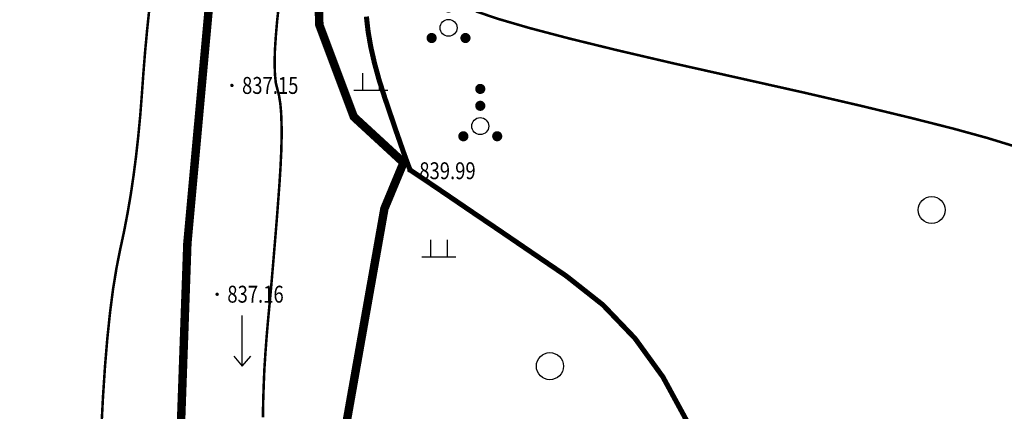
# Model space of a CAD drawing. Extents: x 36467220 to 36469869, y 3072023 to 3074821.
# Drawn here: x 36467330 to 36467446, y 3073332 to 3073378 of the extents above; entities that cross this region are included whole.
import ezdxf
from ezdxf.enums import TextEntityAlignment as Align

# ---------------------------------------------------------------- set-up
doc = ezdxf.new("R2010")
doc.units = 0
doc.header["$XCLIPFRAME"] = 0
doc.layers.get('0').update_dxf_attribs({"linetype": 'CONTINUOUS'})
for name, color, linetype in [('DGX', 2, 'CONTINUOUS'), ('DMTZ', 3, 'CONTINUOUS'), ('GCD', 1, 'CONTINUOUS'), ('ZBTZ', 3, 'CONTINUOUS'), ('黄荆村项目区', 7, 'CONTINUOUS')]:
    doc.layers.add(name, color=color, linetype=linetype)
doc.styles.add('正等线体', font='simhei.ttf')
doc.linetypes.add('10421', pattern='A,2,[150,AAA.SHX,S=1,R=0,X=0,Y=1],1e-11', length=2)
doc.linetypes.add('1161', pattern='A,0,[149,AAA.SHX,S=0.15,R=0,X=0,Y=0],-1.6', length=1.6)
picture_1 = doc.add_image_def('image1.jpg', size_in_pixel=(9353, 13227))

# ---------------------------------------------------------------- blocks, each defined once
blk = doc.blocks.new('gc119')
for p, q in [((-0.5, 1), (-0.5, 0)), ((0.5, 1), (0.5, 0)), ((-1, 0), (1, 0))]:
    blk.add_line(p, q)
blk = doc.blocks.new('gc120')
for p, q in [((0, 0), (0, 3)), ((-0.5, 0.6), (0, 0)), ((0, 0), (0.5, 0.6))]:
    blk.add_line(p, q)
blk = doc.blocks.new('gc122')
blk.add_circle((0, 0), 0.8)
blk = doc.blocks.new('gc160')
at = {"const_width": 0.3}
for points in [[(-0.15, 2.2, 1), (0.15, 2.2, 1)], [(-0.15, 1.2, 1), (0.15, 1.2, 1)], [(-1.15, -0.6, 1), (-0.85, -0.6, 1)], [(0.85, -0.6, 1), (1.15, -0.6, 1)]]:
    blk.add_lwpolyline(points, format="xyb", close=True, dxfattribs=at)
blk.add_circle((0, 0), 0.5)
blk = doc.blocks.new('GC200')
at = {"linetype": 'Continuous', "const_width": 0.2, "flags": 128}
blk.add_lwpolyline([(-0.1, 0, 1), (0.1, 0, 1)], format="xyb", close=True, dxfattribs=at)

msp = doc.modelspace()

# ---------------------------------------------------------------- linework, layer by layer
at = {"layer": 'DGX', "linetype": 'Continuous', "const_width": 0.3, "flags": 128}
for points in [[(36467345.35, 3073379.58), (36467345.09, 3073377.08), (36467344.86, 3073374.59), (36467344.66, 3073372.09), (36467344.48, 3073369.58), (36467344.29, 3073367.1), (36467344.06, 3073364.68), (36467343.8, 3073362.31), (36467343.5, 3073359.99), (36467343.17, 3073357.74), (36467342.79, 3073355.53), (36467342.38, 3073353.38), (36467341.93, 3073351.29), (36467341.49, 3073349.08), (36467341.08, 3073346.58), (36467340.72, 3073343.8), (36467340.4, 3073340.73), (36467340.12, 3073337.37), (36467339.88, 3073333.72), (36467339.68, 3073329.79)], [(36467358.79, 3073331.38), (36467358.82, 3073333.27), (36467358.88, 3073335.16), (36467358.96, 3073337.05), (36467359.08, 3073338.94), (36467359.22, 3073340.83), (36467359.38, 3073342.72), (36467359.56, 3073344.62), (36467359.74, 3073346.57), (36467359.91, 3073348.54), (36467360.08, 3073350.55), (36467360.25, 3073352.6), (36467360.42, 3073354.68), (36467360.58, 3073356.8), (36467360.74, 3073358.95), (36467360.87, 3073361.02), (36467360.96, 3073362.9), (36467361, 3073364.6), (36467360.99, 3073366.09), (36467360.94, 3073367.4), (36467360.84, 3073368.52), (36467360.69, 3073369.44), (36467360.5, 3073370.18), (36467360.31, 3073370.94), (36467360.21, 3073371.94), (36467360.17, 3073373.19), (36467360.2, 3073374.68), (36467360.31, 3073376.42), (36467360.48, 3073378.4), (36467360.73, 3073380.62)], [(36467447.53, 3073363.46), (36467444.4, 3073364.42), (36467440.36, 3073365.53), (36467435.39, 3073366.79), (36467429.51, 3073368.21), (36467422.71, 3073369.79), (36467414.99, 3073371.52), (36467407.32, 3073373.24), (36467400.64, 3073374.8), (36467394.97, 3073376.19), (36467390.3, 3073377.42), (36467386.63, 3073378.49), (36467383.96, 3073379.39)]]:
    msp.add_lwpolyline(points, dxfattribs=at)
at = {"layer": 'DGX', "color": 3, "linetype": 'Continuous', "const_width": 0.6, "flags": 128}
msp.add_lwpolyline([(36467408.84, 3073331.05), (36467406.06, 3073336.16), (36467402.77, 3073340.71), (36467398.97, 3073344.68), (36467394.65, 3073348.09), (36467390.36, 3073351.01), (36467386.64, 3073353.55), (36467383.48, 3073355.69), (36467380.9, 3073357.45), (36467378.88, 3073358.82), (36467377.43, 3073359.8), (36467376.54, 3073360.39), (36467376.23, 3073360.59), (36467376.15, 3073360.73), (36467375.99, 3073361.13), (36467375.74, 3073361.81), (36467375.4, 3073362.74), (36467374.98, 3073363.95), (36467374.47, 3073365.41), (36467373.88, 3073367.15), (36467373.2, 3073369.15), (36467372.53, 3073371.24), (36467371.98, 3073373.25), (36467371.54, 3073375.17), (36467371.22, 3073377.01), (36467371.02, 3073378.77)], dxfattribs=at)
at = {"layer": 'DMTZ', "linetype": '10421', "flags": 128}
for points in [[(36467364.78, 3073276.84, 0.00000284, 0.00000284, 0), (36467358.27, 3073279.68, 0.00000284, 0.00000284, 0), (36467356.57, 3073280.15, 0.00000284, 0.00000284, 0), (36467352.73, 3073280.26, 0.00000284, 0.00000284, 0), (36467349.95, 3073280.44, 0.00000284, 0.00000284, 0), (36467349.15, 3073280.62, 0.00000284, 0.00000284, 0), (36467348.61, 3073281.14, 0.00000284, 0.00000284, 0), (36467348.56, 3073282.33, 0.00000284, 0.00000284, 0), (36467348.67, 3073285.27, 0.00000284, 0.00000284, 0), (36467350.09, 3073298.94, 0.00000284, 0.00000284, 0), (36467351.95, 3073308.35, 0.00000284, 0.00000284, 0), (36467351.56, 3073313.57, 0.00000284, 0.00000284, 0), (36467350.14, 3073317.72, 0.00000284, 0.00000284, 0), (36467349.98, 3073320.24, 0.00000284, 0.00000284, 0), (36467350.15, 3073322.72, 0.00000284, 0.00000284, 0), (36467350.6, 3073334.41, 0.00000284, 0.00000284, 0), (36467353.38, 3073345.89, 0.00000284, 0.00000284, 0), (36467354.76, 3073359.03, 0.00000284, 0.00000284, 0), (36467355.17, 3073370.63, 0.00000284, 0.00000284, 0), (36467355.53, 3073378.18, 0.00000284, 0.00000284, 0), (36467357.23, 3073388.39, 0.00000284, 0.00000284, 0), (36467358.55, 3073395.2, 0.00000284, 0.00000284, 0), (36467361.33, 3073409.61, 0.00000284, 0.00000284, 0), (36467365.19, 3073418.71, 0.00000284, 0.00000284, 0), (36467366.78, 3073421.47, 0.00000284, 0.00000284, 0), (36467370.74, 3073423.94, 0.00000284, 0.00000284, 0), (36467379.82, 3073427.16, 0.00000284, 0.00000284, 0), (36467386.32, 3073429.17, 0.00000284, 0.00000284, 0)], [(36467364.78, 3073276.84, 0.00000284, 0.00000284, 0), (36467358.27, 3073279.68, 0.00000284, 0.00000284, 0), (36467356.57, 3073280.15, 0.00000284, 0.00000284, 0), (36467352.73, 3073280.26, 0.00000284, 0.00000284, 0), (36467349.95, 3073280.44, 0.00000284, 0.00000284, 0), (36467349.15, 3073280.62, 0.00000284, 0.00000284, 0), (36467348.61, 3073281.14, 0.00000284, 0.00000284, 0), (36467348.56, 3073282.33, 0.00000284, 0.00000284, 0), (36467348.67, 3073285.27, 0.00000284, 0.00000284, 0), (36467350.09, 3073298.94, 0.00000284, 0.00000284, 0), (36467351.95, 3073308.35, 0.00000284, 0.00000284, 0), (36467351.56, 3073313.57, 0.00000284, 0.00000284, 0), (36467350.14, 3073317.72, 0.00000284, 0.00000284, 0), (36467349.98, 3073320.24, 0.00000284, 0.00000284, 0), (36467350.15, 3073322.72, 0.00000284, 0.00000284, 0), (36467350.6, 3073334.41, 0.00000284, 0.00000284, 0), (36467353.38, 3073345.89, 0.00000284, 0.00000284, 0), (36467354.76, 3073359.03, 0.00000284, 0.00000284, 0), (36467355.17, 3073370.63, 0.00000284, 0.00000284, 0), (36467355.53, 3073378.18, 0.00000284, 0.00000284, 0), (36467357.23, 3073388.39, 0.00000284, 0.00000284, 0), (36467358.55, 3073395.2, 0.00000284, 0.00000284, 0), (36467361.33, 3073409.61, 0.00000284, 0.00000284, 0), (36467365.19, 3073418.71, 0.00000284, 0.00000284, 0), (36467366.78, 3073421.47, 0.00000284, 0.00000284, 0), (36467370.74, 3073423.94, 0.00000284, 0.00000284, 0), (36467379.82, 3073427.16, 0.00000284, 0.00000284, 0), (36467386.32, 3073429.17, 0.00000284, 0.00000284, 0)], [(36467388.55, 3073357.99, 0.00000284, 0.00000284, 0), (36467381.2, 3073361.21, 0.00000284, 0.00000284, 0), (36467378.42, 3073362.46, 0.00000284, 0.00000284, 0), (36467377.56, 3073363.71, 0.00000284, 0.00000284, 0), (36467377.62, 3073369.65, 0.00000284, 0.00000284, 0), (36467378.13, 3073377.22, 0.00000284, 0.00000284, 0), (36467377.73, 3073378.52, 0.00000284, 0.00000284, 0), (36467374.26, 3073379.04, 0.00000284, 0.00000284, 0), (36467370.33, 3073379.04, 0.00000284, 0.00000284, 0), (36467368.17, 3073380.57, 0.00000284, 0.00000284, 0), (36467367.06, 3073384.63, 0.00000284, 0.00000284, 0)], [(36467388.55, 3073357.99, 0.00000284, 0.00000284, 0), (36467381.2, 3073361.21, 0.00000284, 0.00000284, 0), (36467378.42, 3073362.46, 0.00000284, 0.00000284, 0), (36467377.56, 3073363.71, 0.00000284, 0.00000284, 0), (36467377.62, 3073369.65, 0.00000284, 0.00000284, 0), (36467378.13, 3073377.22, 0.00000284, 0.00000284, 0), (36467377.73, 3073378.52, 0.00000284, 0.00000284, 0), (36467374.26, 3073379.04, 0.00000284, 0.00000284, 0), (36467370.33, 3073379.04, 0.00000284, 0.00000284, 0), (36467368.17, 3073380.57, 0.00000284, 0.00000284, 0), (36467367.06, 3073384.63, 0.00000284, 0.00000284, 0)], [(36467390.55, 3073366.9, 0.00000285, 0.00000285, 0), (36467386.61, 3073378.75, 0.00000285, 0.00000285, 0), (36467384.4, 3073384.6, 0.00000285, 0.00000285, 0)], [(36467390.55, 3073366.9, 0.00000285, 0.00000285, 0), (36467386.61, 3073378.75, 0.00000285, 0.00000285, 0), (36467384.4, 3073384.6, 0.00000285, 0.00000285, 0)], [(36467363.66, 3073305.95, 0.00000284, 0.00000284, 0), (36467360.33, 3073321.28, 0.00000284, 0.00000284, 0), (36467360.57, 3073328.13, 0.00000284, 0.00000284, 0), (36467361.22, 3073332.35, 0.00000284, 0.00000284, 0), (36467363.64, 3073346.16, 0.00000284, 0.00000284, 0), (36467365.55, 3073356.46, 0.00000284, 0.00000284, 0), (36467365.66, 3073363.65, 0.00000284, 0.00000284, 0), (36467366.38, 3073373.91, 0.00000284, 0.00000284, 0), (36467366.91, 3073378, 0.00000284, 0.00000284, 0), (36467368.17, 3073380.57, 0.00000284, 0.00000284, 0)], [(36467363.66, 3073305.95, 0.00000284, 0.00000284, 0), (36467360.33, 3073321.28, 0.00000284, 0.00000284, 0), (36467360.57, 3073328.13, 0.00000284, 0.00000284, 0), (36467361.22, 3073332.35, 0.00000284, 0.00000284, 0), (36467363.64, 3073346.16, 0.00000284, 0.00000284, 0), (36467365.55, 3073356.46, 0.00000284, 0.00000284, 0), (36467365.66, 3073363.65, 0.00000284, 0.00000284, 0), (36467366.38, 3073373.91, 0.00000284, 0.00000284, 0), (36467366.91, 3073378, 0.00000284, 0.00000284, 0), (36467368.17, 3073380.57, 0.00000284, 0.00000284, 0)], [(36467377.7, 3073332.82, 0.00000284, 0.00000284, 0), (36467377.7, 3073332.82, 0.00000284, 0.00000284, 0), (36467375.36, 3073338.75, 0.00000284, 0.00000284, 0), (36467374.91, 3073344.05, 0.00000284, 0.00000284, 0), (36467374.46, 3073350.41, 0.00000284, 0.00000284, 0), (36467375.72, 3073357.54, 0.00000284, 0.00000284, 0), (36467376.12, 3073360.54, 0.00000284, 0.00000284, 0), (36467377.3, 3073361.87, 0.00000284, 0.00000284, 0), (36467378.42, 3073362.46, 0.00000284, 0.00000284, 0)], [(36467377.7, 3073332.82, 0.00000284, 0.00000284, 0), (36467377.7, 3073332.82, 0.00000284, 0.00000284, 0), (36467375.36, 3073338.75, 0.00000284, 0.00000284, 0), (36467374.91, 3073344.05, 0.00000284, 0.00000284, 0), (36467374.46, 3073350.41, 0.00000284, 0.00000284, 0), (36467375.72, 3073357.54, 0.00000284, 0.00000284, 0), (36467376.12, 3073360.54, 0.00000284, 0.00000284, 0), (36467377.3, 3073361.87, 0.00000284, 0.00000284, 0), (36467378.42, 3073362.46, 0.00000284, 0.00000284, 0)]]:
    msp.add_lwpolyline(points, format="xyseb", dxfattribs=at)
at = {"layer": 'ZBTZ', "linetype": '1161', "elevation": 843.71, "flags": 128}
msp.add_lwpolyline([(36467446.92, 3073349.1, 0.00000284, 0.00000284, 0), (36467449.87, 3073386.31, 0.00000284, 0.00000284, 0), (36467445.39, 3073396.03, 0.00000284, 0.00000284, 0), (36467433.7, 3073399.97, 0.00000284, 0.00000284, 0), (36467419.52, 3073399.24, 0.00000284, 0.00000284, 0), (36467410.89, 3073395.35, 0.00000284, 0.00000284, 0), (36467402.54, 3073378.76, 0.00000285, 0.00000285, 0), (36467391.07, 3073369.21, 0.00000285, 0.00000285, 0), (36467383.72, 3073336.54, 0.00000285, 0.00000285, 0), (36467373.4, 3073330.16, 0.00000284, 0.00000284, 0), (36467372.13, 3073298.07, 0.00000284, 0.00000284, 0), (36467372.31, 3073282.66, 0.00000284, 0.00000284, 0)], format="xyseb", dxfattribs=at)
msp.add_lwpolyline([(36467446.92, 3073349.1, 0.00000284, 0.00000284, 0), (36467449.87, 3073386.31, 0.00000284, 0.00000284, 0), (36467445.39, 3073396.03, 0.00000284, 0.00000284, 0), (36467433.7, 3073399.97, 0.00000284, 0.00000284, 0), (36467419.52, 3073399.24, 0.00000284, 0.00000284, 0), (36467410.89, 3073395.35, 0.00000284, 0.00000284, 0), (36467402.54, 3073378.76, 0.00000285, 0.00000285, 0), (36467391.07, 3073369.21, 0.00000285, 0.00000285, 0), (36467383.72, 3073336.54, 0.00000285, 0.00000285, 0), (36467373.4, 3073330.16, 0.00000284, 0.00000284, 0), (36467372.13, 3073298.07, 0.00000284, 0.00000284, 0), (36467372.31, 3073282.66, 0.00000284, 0.00000284, 0)], format="xyseb", dxfattribs=at)
at = {"layer": '黄荆村项目区', "color": 6, "const_width": 1}
for points in [[(36467348.78, 3073321.53), (36467349.86, 3073351.97), (36467352.31, 3073378.87), (36467353.8, 3073395.27), (36467368.95, 3073434.22), (36467379.04, 3073439.45), (36467400.96, 3073450.82), (36467403.24, 3073452), (36467428.64, 3073460.89), (36467462.85, 3073461.38)], [(36467464.01, 3073404.91), (36467444.29, 3073417.09), (36467436.44, 3073421.95), (36467433.8, 3073423.58), (36467410.72, 3073440.31), (36467395.24, 3073435.07), (36467391.34, 3073435.07), (36467391.34, 3073433.75), (36467387.63, 3073432.5), (36467385.59, 3073429.95), (36467385.02, 3073429.87), (36467385.09, 3073429.32), (36467384.01, 3073427.97), (36467380.11, 3073422.96), (36467377.68, 3073419.83), (36467368.17, 3073405.82), (36467365.01, 3073391.34), (36467365.46, 3073377.78), (36467369.53, 3073366.92), (36467375.41, 3073361.5), (36467375.23, 3073361.07), (36467373.15, 3073356.07), (36467364.1, 3073304.97)]]:
    msp.add_lwpolyline(points, dxfattribs=at)

# ---------------------------------------------------------------- block references
at = {"layer": 'GCD', "linetype": 'Continuous'}
ref = msp.add_blockref('GC200', (36467355.12, 3073370.63, 837.15), dxfattribs=at)
ref.add_attrib('height', '837.15', dxfattribs={"linetype": 'Continuous', "height": 2, "style": '正等线体', "width": 0.8}).set_placement((36467356.32, 3073370.63, 837.15), align=Align.MIDDLE_LEFT)
ref = msp.add_blockref('GC200', (36467376.07, 3073360.54, 839.99), dxfattribs=at)
ref.add_attrib('height', '839.99', dxfattribs={"linetype": 'Continuous', "height": 2, "style": '正等线体', "width": 0.8}).set_placement((36467377.27, 3073360.54, 839.99), align=Align.MIDDLE_LEFT)
ref = msp.add_blockref('GC200', (36467353.38, 3073345.94, 837.16), dxfattribs=at)
ref.add_attrib('height', '837.16', dxfattribs={"linetype": 'Continuous', "height": 2, "style": '正等线体', "width": 0.8}).set_placement((36467354.58, 3073345.94, 837.16), align=Align.MIDDLE_LEFT)
at = {"layer": 'ZBTZ', "linetype": 'Continuous', "xscale": 2, "yscale": 2}
for name, p in [('gc160', (36467380.73, 3073377.44, 843.55)), ('gc160', (36467380.73, 3073377.44, 843.55)), ('gc119', (36467371.54, 3073370.08, 841.18)), ('gc119', (36467371.54, 3073370.08, 841.18)), ('gc160', (36467384.48, 3073365.82, 843.55)), ('gc160', (36467384.48, 3073365.82, 843.55)), ('gc122', (36467437.83, 3073355.9, 862.53)), ('gc122', (36467437.83, 3073355.9, 862.53)), ('gc119', (36467379.58, 3073350.36, 841.73)), ('gc119', (36467379.58, 3073350.36, 841.73)), ('gc120', (36467356.35, 3073337.43, 839.05)), ('gc120', (36467356.35, 3073337.43, 839.05)), ('gc122', (36467392.71, 3073337.43, 867.24)), ('gc122', (36467392.71, 3073337.43, 867.24))]:
    msp.add_blockref(name, p, dxfattribs=at)

# ---------------------------------------------------------------- referenced raster images: frames only (the image files are external)
at = {"linetype": 'Continuous'}
image = msp.add_image(picture_1, insert=(36464651.24, 3071302.26), size_in_units=(7127.29, 10079.4), rotation=0.006194, dxfattribs=at)
image.set_boundary_path([(6102.017, 12249.26), (6102.05, 11931.714), (6814.763, 11931.79), (6814.763, 11931.79), (6815.112, 8706.183), (6231.686, 8706.12), (4919.406, 8705.978), (3869.582, 8705.864), (3403.184, 8705.814), (3403.106, 9424.224), (3402.964, 10736.504), (3402.8, 12248.97), (3402.8, 12248.97), (6102.017, 12249.26)])

doc.saveas('drawing.dxf')
